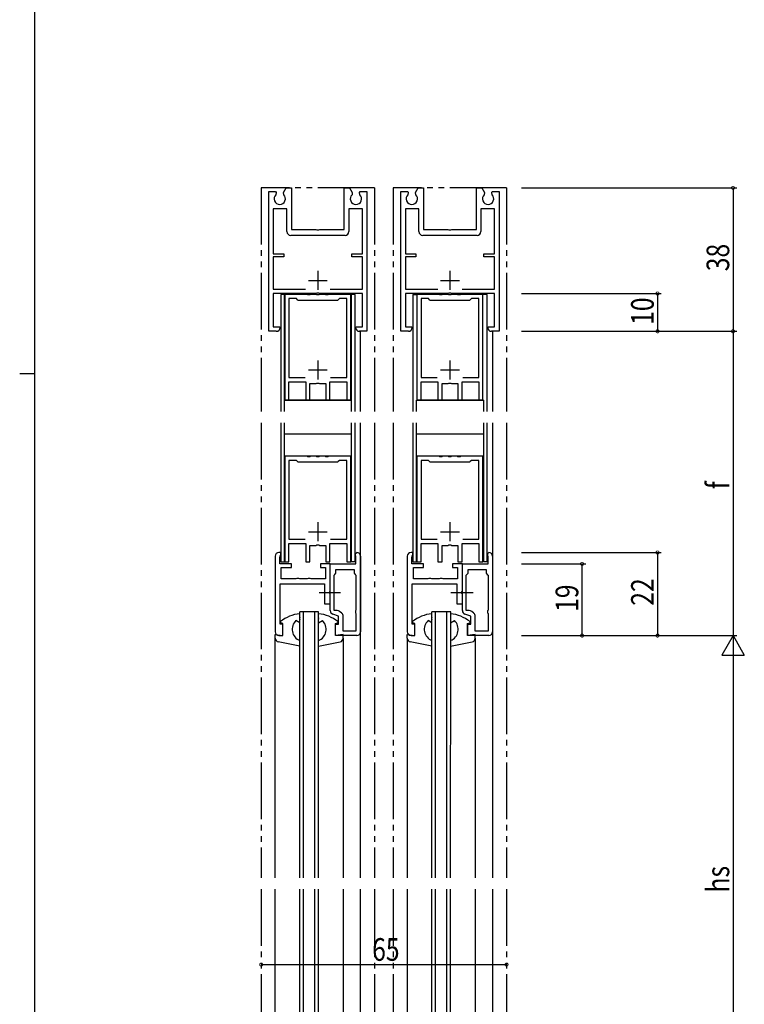
# Model space of a CAD drawing. Extents: x 0 to 1133, y 0 to 806.
# Drawn here: x 0 to 192, y 260 to 521 of the extents above; entities that cross this region are included whole.
import ezdxf

# ---------------------------------------------------------------- set-up
doc = ezdxf.new("R2010")
doc.units = 0
doc.header["$MEASUREMENT"] = 0
doc.linetypes.add('YCENTER_1', pattern=[13, 10, -1, 1, -1])
doc.linetypes.add('YDIVIDE_1', pattern=[15, 10, -1, 1, -1, 1, -1])
for name, color, linetype in [('YKK_11', 7, 'CONTINUOUS'), ('YKK_12', 2, 'CONTINUOUS'), ('YKK_13', 4, 'CONTINUOUS'), ('YKK_D', 6, 'CONTINUOUS'), ('YKK_ZWAK', 7, 'CONTINUOUS')]:
    doc.layers.add(name, color=color, linetype=linetype)
doc.styles.get("Standard").update_dxf_attribs({"font": 'ROMANS.SHX', "bigfont": 'EXTFONT.SHX'})

# ---------------------------------------------------------------- blocks, each defined once
blk = doc.blocks.new('A201')
at = {"layer": 'YKK_ZWAK', "color": 254, "linetype": 'Continuous'}
for p, q in [((21, 35), (21, 410)), ((19, 222.5), (21, 222.5))]:
    blk.add_line(p, q, dxfattribs=at)

msp = doc.modelspace()

# ---------------------------------------------------------------- linework, layer by layer
at = {"layer": 'YKK_11', "color": 0, "linetype": 'ByBlock', "ltscale": 0.5}
for p, q in [((66, 438.15), (66, 475.15)), ((66, 475.15), (67.8, 475.15)), ((67.8, 475.15), (67.93, 474.93)), ((67.93, 474.93), (67.85, 474.32)), ((69.87, 474.93), (70.57, 476.15)), ((69.95, 474.32), (69.87, 474.93)), ((70.57, 476.15), (72, 476.15)), ((72, 476.15), (72, 465.15)), ((86, 465.15), (86, 476.15)), ((86, 476.15), (87.43, 476.15)), ((87.43, 476.15), (88.13, 474.93)), ((88.13, 474.93), (88.05, 474.32)), ((90.07, 474.93), (90.2, 475.15)), ((90.15, 474.32), (90.07, 474.93)), ((90.2, 475.15), (92, 475.15)), ((92, 475.15), (92, 438.15)), ((101, 438.15), (101, 475.15)), ((101, 475.15), (102.8, 475.15)), ((102.8, 475.15), (102.93, 474.93)), ((102.93, 474.93), (102.84, 474.32)), ((104.86, 474.93), (105.57, 476.15)), ((104.95, 474.32), (104.86, 474.93)), ((105.57, 476.15), (107, 476.15)), ((107, 476.15), (107, 465.15)), ((121, 465.15), (121, 476.15)), ((121, 476.15), (122.42, 476.15)), ((122.42, 476.15), (123.13, 474.93)), ((123.13, 474.93), (123.04, 474.32)), ((125.06, 474.93), (125.19, 475.15)), ((125.15, 474.32), (125.06, 474.93)), ((125.19, 475.15), (127, 475.15)), ((127, 475.15), (127, 438.15)), ((67.2, 470.55), (67.2, 458.65)), ((70.8, 470.55), (67.2, 470.55)), ((70.8, 464.55), (70.8, 470.55)), ((87.2, 470.55), (87.2, 464.55)), ((90.8, 470.55), (87.2, 470.55)), ((90.8, 458.65), (90.8, 470.55)), ((102.2, 470.55), (102.2, 458.65)), ((105.8, 470.55), (102.2, 470.55)), ((105.8, 464.55), (105.8, 470.55)), ((125.8, 470.55), (122.2, 470.55)), ((122.2, 470.55), (122.2, 464.55)), ((125.8, 458.65), (125.8, 470.55)), ((72, 465.15), (78.48, 465.15)), ((78.48, 465.15), (78.74, 465)), ((78.74, 465), (79.26, 465)), ((79.26, 465), (79.52, 465.15)), ((79.52, 465.15), (86, 465.15)), ((107, 465.15), (113.48, 465.15)), ((113.48, 465.15), (113.74, 465)), ((113.74, 465), (114.25, 465)), ((114.25, 465), (114.51, 465.15)), ((114.51, 465.15), (121, 465.15)), ((86.2, 463.55), (71.8, 463.55)), ((121.2, 463.55), (106.8, 463.55)), ((67.2, 458.65), (70, 458.65)), ((67.2, 457.85), (67.2, 449.35)), ((70, 457.85), (67.2, 457.85)), ((70, 458.65), (70, 457.85)), ((88, 458.65), (90.8, 458.65)), ((88, 457.85), (88, 458.65)), ((90.8, 457.85), (88, 457.85)), ((90.8, 449.35), (90.8, 457.85)), ((102.2, 458.65), (105, 458.65)), ((102.2, 457.85), (102.2, 449.35)), ((105, 457.85), (102.2, 457.85)), ((105, 458.65), (105, 457.85)), ((123, 458.65), (125.8, 458.65)), ((123, 457.85), (123, 458.65)), ((125.8, 457.85), (123, 457.85)), ((125.8, 449.35), (125.8, 457.85)), ((67.2, 449.35), (75.77, 449.35)), ((82.23, 449.35), (90.8, 449.35)), ((82.23, 449.35), (90.8, 449.35)), ((102.2, 449.35), (110.76, 449.35)), ((117.23, 449.35), (125.8, 449.35)), ((117.23, 449.35), (125.8, 449.35)), ((78.54, 448.15), (67.2, 448.15)), ((67.2, 448.15), (67.2, 439.35)), ((70.25, 447.9), (70.25, 419.9)), ((76.14, 447.9), (70.25, 447.9)), ((71.35, 446.8), (71.35, 425.9)), ((73.3, 446.8), (71.35, 446.8)), ((73.6, 446.5), (73.3, 446.8)), ((73.8, 446.3), (73.6, 446.5)), ((84.2, 446.3), (73.8, 446.3)), ((76.32, 447.78), (76.14, 447.9)), ((76.87, 447.78), (76.32, 447.78)), ((77.06, 447.9), (76.87, 447.78)), ((78.54, 447.9), (77.06, 447.9)), ((78.72, 448.27), (78.54, 448.15)), ((78.72, 447.78), (78.54, 447.9)), ((79.27, 448.27), (78.72, 448.27)), ((79.27, 447.78), (78.72, 447.78)), ((79.46, 448.15), (79.27, 448.27)), ((79.46, 447.9), (79.27, 447.78)), ((90.8, 448.15), (79.46, 448.15)), ((80.94, 447.9), (79.46, 447.9)), ((81.13, 447.78), (80.94, 447.9)), ((81.67, 447.78), (81.13, 447.78)), ((81.86, 447.9), (81.67, 447.78)), ((87.75, 447.9), (81.86, 447.9)), ((84.4, 446.5), (84.2, 446.3)), ((84.7, 446.8), (84.4, 446.5)), ((86.65, 446.8), (84.7, 446.8)), ((86.65, 425.9), (86.65, 446.8)), ((87.75, 419.9), (87.75, 447.9)), ((90.8, 439.35), (90.8, 448.15)), ((113.54, 448.15), (102.2, 448.15)), ((102.2, 448.15), (102.2, 439.35)), ((105.25, 447.9), (105.25, 419.9)), ((111.14, 447.9), (105.25, 447.9)), ((106.35, 446.8), (106.35, 425.9)), ((108.3, 446.8), (106.35, 446.8)), ((108.6, 446.5), (108.3, 446.8)), ((108.8, 446.3), (108.6, 446.5)), ((119.2, 446.3), (108.8, 446.3)), ((111.32, 447.78), (111.14, 447.9)), ((111.87, 447.78), (111.32, 447.78)), ((112.05, 447.9), (111.87, 447.78)), ((113.54, 447.9), (112.05, 447.9)), ((113.72, 448.27), (113.54, 448.15)), ((113.72, 447.78), (113.54, 447.9)), ((114.27, 448.27), (113.72, 448.27)), ((114.27, 447.78), (113.72, 447.78)), ((114.45, 448.15), (114.27, 448.27)), ((114.45, 447.9), (114.27, 447.78)), ((125.8, 448.15), (114.45, 448.15)), ((115.94, 447.9), (114.45, 447.9)), ((116.12, 447.78), (115.94, 447.9)), ((116.67, 447.78), (116.12, 447.78)), ((116.85, 447.9), (116.67, 447.78)), ((122.75, 447.9), (116.85, 447.9)), ((119.4, 446.5), (119.2, 446.3)), ((119.7, 446.8), (119.4, 446.5)), ((121.65, 446.8), (119.7, 446.8)), ((121.65, 425.9), (121.65, 446.8)), ((122.75, 419.9), (122.75, 447.9)), ((125.8, 439.35), (125.8, 448.15)), ((67.2, 439.35), (68.8, 439.35)), ((68.8, 439.35), (69, 439.15)), ((89, 439.15), (89.2, 439.35)), ((89.2, 439.35), (90.8, 439.35)), ((102.2, 439.35), (103.8, 439.35)), ((103.8, 439.35), (104, 439.15)), ((124, 439.15), (124.2, 439.35)), ((124.2, 439.35), (125.8, 439.35)), ((68, 438.15), (66, 438.15)), ((92, 438.15), (90, 438.15)), ((103, 438.15), (101, 438.15)), ((127, 438.15), (125, 438.15)), ((71.35, 425.9), (75.62, 425.9)), ((82.38, 425.9), (86.65, 425.9)), ((82.38, 425.9), (86.65, 425.9)), ((106.35, 425.9), (110.61, 425.9)), ((117.38, 425.9), (121.65, 425.9)), ((117.38, 425.9), (121.65, 425.9)), ((71.35, 419.9), (71.35, 424.8)), ((71.35, 424.8), (75.8, 424.8)), ((75.8, 424.8), (75.8, 419.9)), ((76.9, 419.9), (76.9, 424.3)), ((76.9, 424.3), (78.54, 424.3)), ((78.54, 424.3), (78.72, 424.42)), ((78.72, 424.42), (79.27, 424.42)), ((79.27, 424.42), (79.46, 424.3)), ((79.46, 424.3), (81.1, 424.3)), ((81.1, 424.3), (81.1, 419.9)), ((82.2, 419.9), (82.2, 424.8)), ((82.2, 424.8), (86.65, 424.8)), ((86.65, 424.8), (86.65, 419.9)), ((106.35, 419.9), (106.35, 424.8)), ((106.35, 424.8), (110.8, 424.8)), ((110.8, 424.8), (110.8, 419.9)), ((111.9, 424.3), (113.54, 424.3)), ((111.9, 419.9), (111.9, 424.3)), ((113.54, 424.3), (113.72, 424.42)), ((113.72, 424.42), (114.27, 424.42)), ((114.27, 424.42), (114.45, 424.3)), ((114.45, 424.3), (116.1, 424.3)), ((116.1, 424.3), (116.1, 419.9)), ((117.2, 419.9), (117.2, 424.8)), ((117.2, 424.8), (121.65, 424.8)), ((121.65, 424.8), (121.65, 419.9)), ((70.25, 419.9), (71.35, 419.9)), ((75.8, 419.9), (76.9, 419.9)), ((81.1, 419.9), (82.2, 419.9)), ((86.65, 419.9), (87.75, 419.9)), ((105.25, 419.9), (106.35, 419.9)), ((110.8, 419.9), (111.9, 419.9)), ((116.1, 419.9), (117.2, 419.9)), ((121.65, 419.9), (122.75, 419.9)), ((70.25, 405.05), (70.25, 377.05)), ((76.14, 405.05), (70.25, 405.05)), ((76.32, 404.93), (76.14, 405.05)), ((76.87, 404.93), (76.32, 404.93)), ((77.06, 405.05), (76.87, 404.93)), ((78.54, 405.05), (77.06, 405.05)), ((78.72, 404.93), (78.54, 405.05)), ((79.27, 404.93), (78.72, 404.93)), ((79.46, 405.05), (79.27, 404.93)), ((80.94, 405.05), (79.46, 405.05)), ((81.13, 404.93), (80.94, 405.05)), ((81.67, 404.93), (81.13, 404.93)), ((81.86, 405.05), (81.67, 404.93)), ((87.75, 405.05), (81.86, 405.05)), ((87.75, 377.05), (87.75, 405.05)), ((105.25, 405.05), (105.25, 377.05)), ((111.14, 405.05), (105.25, 405.05)), ((111.32, 404.93), (111.14, 405.05)), ((111.87, 404.93), (111.32, 404.93)), ((112.05, 405.05), (111.87, 404.93)), ((113.54, 405.05), (112.05, 405.05)), ((113.72, 404.93), (113.54, 405.05)), ((114.27, 404.93), (113.72, 404.93)), ((114.45, 405.05), (114.27, 404.93)), ((115.94, 405.05), (114.45, 405.05)), ((116.12, 404.93), (115.94, 405.05)), ((116.67, 404.93), (116.12, 404.93)), ((116.85, 405.05), (116.67, 404.93)), ((122.75, 405.05), (116.85, 405.05)), ((122.75, 377.05), (122.75, 405.05)), ((71.35, 403.95), (71.35, 383.05)), ((73.3, 403.95), (71.35, 403.95)), ((73.6, 403.65), (73.3, 403.95)), ((73.8, 403.45), (73.6, 403.65)), ((84.2, 403.45), (73.8, 403.45)), ((84.4, 403.65), (84.2, 403.45)), ((84.7, 403.95), (84.4, 403.65)), ((86.65, 403.95), (84.7, 403.95)), ((86.65, 383.05), (86.65, 403.95)), ((106.35, 403.95), (106.35, 383.05)), ((108.3, 403.95), (106.35, 403.95)), ((108.6, 403.65), (108.3, 403.95)), ((108.8, 403.45), (108.6, 403.65)), ((119.2, 403.45), (108.8, 403.45)), ((119.4, 403.65), (119.2, 403.45)), ((119.7, 403.95), (119.4, 403.65)), ((121.65, 403.95), (119.7, 403.95)), ((121.65, 383.05), (121.65, 403.95)), ((71.35, 383.05), (75.62, 383.05)), ((71.35, 381.95), (75.8, 381.95)), ((71.35, 377.05), (71.35, 381.95)), ((75.8, 381.95), (75.8, 377.05)), ((76.9, 381.45), (78.54, 381.45)), ((76.9, 377.05), (76.9, 381.45)), ((78.54, 381.45), (78.72, 381.57)), ((78.72, 381.57), (79.27, 381.57)), ((79.27, 381.57), (79.46, 381.45)), ((79.46, 381.45), (81.1, 381.45)), ((81.1, 381.45), (81.1, 377.05)), ((82.2, 381.95), (86.65, 381.95)), ((82.2, 377.05), (82.2, 381.95)), ((82.38, 383.05), (86.65, 383.05)), ((82.38, 383.05), (86.65, 383.05)), ((86.65, 381.95), (86.65, 377.05)), ((106.35, 383.05), (110.61, 383.05)), ((106.35, 381.95), (110.8, 381.95)), ((106.35, 377.05), (106.35, 381.95)), ((110.8, 381.95), (110.8, 377.05)), ((111.9, 381.45), (113.54, 381.45)), ((111.9, 377.05), (111.9, 381.45)), ((113.54, 381.45), (113.72, 381.57)), ((113.72, 381.57), (114.27, 381.57)), ((114.27, 381.57), (114.45, 381.45)), ((114.45, 381.45), (116.1, 381.45)), ((116.1, 381.45), (116.1, 377.05)), ((117.2, 381.95), (121.65, 381.95)), ((117.2, 377.05), (117.2, 381.95)), ((117.38, 383.05), (121.65, 383.05)), ((117.38, 383.05), (121.65, 383.05)), ((121.65, 381.95), (121.65, 377.05)), ((67.7, 378.55), (67.7, 358.55)), ((69.2, 379.55), (68.7, 379.55)), ((68.9, 378.39), (69.02, 378.57)), ((68.9, 376.55), (68.9, 378.39)), ((69.02, 378.57), (69.2, 378.85)), ((69.2, 378.85), (69.2, 379.55)), ((89, 379.25), (89.3, 379.55)), ((89, 378.75), (89, 379.25)), ((89.05, 378.61), (89, 378.75)), ((89.1, 378.48), (89.05, 378.61)), ((89.1, 376.55), (89.1, 378.48)), ((90.3, 378.55), (90.3, 358.55)), ((102.7, 378.55), (102.7, 358.55)), ((104.2, 379.55), (103.7, 379.55)), ((103.9, 378.39), (104.02, 378.57)), ((103.9, 376.55), (103.9, 378.39)), ((104.02, 378.57), (104.2, 378.85)), ((104.2, 378.85), (104.2, 379.55)), ((124, 379.25), (124.3, 379.55)), ((124, 378.75), (124, 379.25)), ((124.05, 378.61), (124, 378.75)), ((124.1, 378.48), (124.05, 378.61)), ((124.1, 376.55), (124.1, 378.48)), ((125.3, 378.55), (125.3, 358.55)), ((72, 376.55), (68.9, 376.55)), ((70.25, 377.05), (71.35, 377.05)), ((72, 375.55), (72, 376.55)), ((75.8, 377.05), (76.9, 377.05)), ((79.7, 376.55), (79.7, 375.55)), ((82.3, 376.55), (79.7, 376.55)), ((81.1, 377.05), (82.2, 377.05)), ((82.3, 364.15), (82.3, 376.55)), ((82.3, 369.41), (82.3, 376.55)), ((82.3, 376.55), (89.1, 376.55)), ((86.65, 377.05), (87.75, 377.05)), ((107, 376.55), (103.9, 376.55)), ((105.25, 377.05), (106.35, 377.05)), ((107, 375.55), (107, 376.55)), ((110.8, 377.05), (111.9, 377.05)), ((114.7, 376.55), (114.7, 375.55)), ((117.3, 376.55), (114.7, 376.55)), ((116.1, 377.05), (117.2, 377.05)), ((117.3, 376.55), (124.1, 376.55)), ((117.3, 369.41), (117.3, 376.55)), ((117.3, 364.15), (117.3, 376.55)), ((121.65, 377.05), (122.75, 377.05)), ((69.3, 375.55), (72, 375.55)), ((69.3, 372.55), (69.3, 375.55)), ((79.7, 375.55), (81, 375.55)), ((81, 375.55), (81, 372.55)), ((83.3, 373.55), (83.5, 373.75)), ((83.3, 364.15), (83.3, 373.55)), ((83.5, 373.75), (83.8, 374.05)), ((83.8, 375.05), (88.6, 375.05)), ((83.8, 374.05), (83.8, 375.05)), ((88.6, 375.05), (88.6, 374.05)), ((88.6, 374.05), (88.9, 373.75)), ((88.9, 373.75), (89.1, 373.55)), ((89.1, 373.55), (89.1, 364.31)), ((89.1, 373.55), (89.1, 364.31)), ((104.3, 375.55), (107, 375.55)), ((104.3, 372.55), (104.3, 375.55)), ((114.7, 375.55), (116, 375.55)), ((116, 375.55), (116, 372.55)), ((118.3, 373.55), (118.5, 373.75)), ((118.3, 364.15), (118.3, 373.55)), ((118.5, 373.75), (118.8, 374.05)), ((118.8, 375.05), (123.6, 375.05)), ((118.8, 374.05), (118.8, 375.05)), ((123.6, 375.05), (123.6, 374.05)), ((123.6, 374.05), (123.9, 373.75)), ((123.9, 373.75), (124.1, 373.55)), ((124.1, 373.55), (124.1, 364.31)), ((124.1, 373.55), (124.1, 364.31)), ((69, 371.25), (80.8, 371.25)), ((69, 360.55), (69, 371.25)), ((73.18, 372.55), (69.3, 372.55)), ((73.44, 372.7), (73.18, 372.55)), ((73.96, 372.7), (73.44, 372.7)), ((74.22, 372.55), (73.96, 372.7)), ((76.18, 372.55), (74.22, 372.55)), ((76.44, 372.7), (76.18, 372.55)), ((76.96, 372.7), (76.44, 372.7)), ((77.22, 372.55), (76.96, 372.7)), ((81, 372.55), (77.22, 372.55)), ((80.8, 371.25), (80.8, 365.95)), ((104, 371.25), (115.8, 371.25)), ((104, 360.55), (104, 371.25)), ((108.18, 372.55), (104.3, 372.55)), ((108.44, 372.7), (108.18, 372.55)), ((108.95, 372.7), (108.44, 372.7)), ((109.21, 372.55), (108.95, 372.7)), ((111.18, 372.55), (109.21, 372.55)), ((111.44, 372.7), (111.18, 372.55)), ((111.95, 372.7), (111.44, 372.7)), ((112.21, 372.55), (111.95, 372.7)), ((116, 372.55), (112.21, 372.55)), ((115.8, 371.25), (115.8, 365.95)), ((82.18, 369.22), (82.3, 369.41)), ((82.18, 368.67), (82.18, 369.22)), ((82.3, 368.49), (82.18, 368.67)), ((82.3, 365.95), (82.3, 368.49)), ((117.18, 369.22), (117.3, 369.41)), ((117.18, 368.67), (117.18, 369.22)), ((117.3, 368.49), (117.18, 368.67)), ((117.3, 365.95), (117.3, 368.49)), ((80.8, 365.95), (82.3, 365.95)), ((115.8, 365.95), (117.3, 365.95)), ((84.5, 362.65), (82.96, 363.21)), ((84.14, 364.15), (83.3, 364.15)), ((84.5, 360.55), (84.5, 362.65)), ((85.34, 363.44), (84.78, 363.91)), ((85.7, 358.75), (85.7, 362.67)), ((89.1, 364.31), (88.98, 364.12)), ((88.98, 364.12), (88.98, 363.57)), ((88.98, 363.57), (89.1, 363.39)), ((89.1, 363.39), (89.1, 358.75)), ((119.5, 362.65), (117.95, 363.21)), ((119.13, 364.15), (118.3, 364.15)), ((119.5, 360.55), (119.5, 362.65)), ((120.34, 363.44), (119.77, 363.91)), ((120.7, 358.75), (120.7, 362.67)), ((124.1, 364.31), (123.98, 364.12)), ((123.98, 364.12), (123.98, 363.57)), ((123.98, 363.57), (124.1, 363.39)), ((124.1, 363.39), (124.1, 358.75)), ((69.7, 360.55), (69, 360.55)), ((69.7, 357.55), (69.7, 360.55)), ((83.7, 360.55), (84.5, 360.55)), ((83.7, 357.55), (83.7, 360.55)), ((104.7, 360.55), (104, 360.55)), ((104.7, 357.55), (104.7, 360.55)), ((118.7, 360.55), (119.5, 360.55)), ((118.7, 357.55), (118.7, 360.55)), ((68.7, 357.55), (69.7, 357.55)), ((89.3, 357.55), (83.7, 357.55)), ((89.1, 358.75), (85.7, 358.75)), ((103.7, 357.55), (104.7, 357.55)), ((124.3, 357.55), (118.7, 357.55)), ((124.1, 358.75), (120.7, 358.75))]:
    msp.add_line(p, q, dxfattribs=at)
at = {"layer": 'YKK_11', "color": 2, "ltscale": 0.5}
for p, q in [((79, 454.15), (79, 449.15)), ((114, 454.15), (114, 449.15)), ((76.5, 451.65), (81.5, 451.65)), ((111.5, 451.65), (116.5, 451.65)), ((79, 430.4), (79, 425.4)), ((114, 430.4), (114, 425.4)), ((76.5, 427.9), (81.5, 427.9)), ((111.5, 427.9), (116.5, 427.9)), ((79, 387.55), (79, 382.55)), ((114, 387.55), (114, 382.55)), ((76.5, 385.05), (81.5, 385.05)), ((111.5, 385.05), (116.5, 385.05))]:
    msp.add_line(p, q, dxfattribs=at)
at = {"layer": 'YKK_11', "color": 0, "linetype": 'ByBlock', "ltscale": 0.5}
for centre, radius, start, end in [((68.9, 473.25), 1.5, 134.4774, 45.5201), ((89.1, 473.25), 1.5, 134.4799, 45.5226), ((103.9, 473.25), 1.5, 134.4774, 45.5201), ((124.1, 473.25), 1.5, 134.4799, 45.5226), ((71.8, 464.55), 1, 180.0004, 269.9995), ((86.2, 464.55), 1, 270.0004, 359.9995), ((106.8, 464.55), 1, 180.0004, 269.9995), ((121.2, 464.55), 1, 270.0004, 359.9995), ((68, 439.15), 1, 270, 360), ((90, 439.15), 1, 180, 270), ((103, 439.15), 1, 270, 360), ((125, 439.15), 1, 180, 270), ((68.7, 378.55), 1, 90.0002, 180.0002), ((89.3, 378.55), 1, 0, 90), ((103.7, 378.55), 1, 90.0002, 180.0002), ((124.3, 378.55), 1, 0, 90), ((83.3, 364.15), 1, 180, 250), ((84.14, 363.15), 1, 50, 90), ((84.7, 362.67), 1, 360, 50), ((118.3, 364.15), 1, 180, 250), ((119.13, 363.15), 1, 50, 90), ((119.7, 362.67), 1, 360, 50), ((68.7, 358.55), 1, 180.0004, 270), ((89.3, 358.55), 1, 270, 360), ((103.7, 358.55), 1, 180.0004, 270), ((124.3, 358.55), 1, 270, 360)]:
    msp.add_arc(centre, radius, start, end, dxfattribs=at)
at = {"layer": 'YKK_12', "linetype": 'YDIVIDE_1', "ltscale": 1.5}
for p, q in [((64, 476.15), (64, 416.9)), ((94, 476.15), (64, 476.15)), ((94, 476.15), (94, 416.9)), ((129, 476.15), (99, 476.15)), ((99, 476.15), (99, 416.9)), ((129, 476.15), (129, 416.9)), ((64, 413.9), (64, 293.35)), ((94, 413.9), (94, 293.35)), ((99, 413.9), (99, 293.35)), ((129, 413.9), (129, 293.35)), ((64, 290.35), (64, 162)), ((94, 290.35), (94, 252.05)), ((99, 290.35), (99, 252.05)), ((129, 290.35), (129, 162))]:
    msp.add_line(p, q, dxfattribs=at)
at = {"layer": 'YKK_12', "linetype": 'Continuous', "ltscale": 1.5}
for p, q in [((69.15, 447.9), (69.15, 416.9)), ((70.15, 447.9), (69.15, 447.9)), ((70.15, 416.9), (70.15, 447.9)), ((87.85, 447.9), (87.85, 416.9)), ((88.85, 447.9), (87.85, 447.9)), ((88.85, 416.9), (88.85, 447.9)), ((104.15, 447.9), (104.15, 416.9)), ((104.15, 447.9), (105.25, 447.9)), ((105.25, 447.9), (105.25, 447.6)), ((123.85, 447.9), (122.75, 447.9)), ((122.75, 447.6), (122.75, 447.9)), ((123.85, 416.9), (123.85, 447.9)), ((90.3, 416.9), (90.3, 438.15)), ((125.3, 438.15), (125.3, 416.9)), ((87.85, 419.9), (70.15, 419.9)), ((70.15, 419.9), (87.85, 419.9)), ((105.15, 416.9), (105.15, 419.9)), ((122.85, 419.9), (105.15, 419.9)), ((105.15, 419.9), (122.85, 419.9)), ((122.85, 419.9), (122.85, 416.9)), ((69.15, 413.9), (69.15, 377.05)), ((70.15, 377.05), (70.15, 413.9)), ((87.85, 413.9), (87.85, 377.05)), ((88.85, 377.05), (88.85, 413.9)), ((90.3, 293.35), (90.3, 413.9)), ((104.15, 413.9), (104.15, 377.05)), ((105.15, 377.05), (105.15, 413.9)), ((122.85, 413.9), (122.85, 377.05)), ((123.85, 377.05), (123.85, 413.9)), ((125.3, 413.9), (125.3, 293.35)), ((87.85, 410.9), (70.15, 410.9)), ((122.85, 410.9), (105.15, 410.9)), ((87.85, 405.04), (70.15, 405.04)), ((122.85, 405.04), (105.15, 405.04)), ((69.15, 377.05), (70.15, 377.05)), ((88.85, 377.05), (87.85, 377.05)), ((104.15, 377.05), (105.15, 377.05)), ((123.85, 377.05), (122.85, 377.05)), ((74.2, 293.35), (74.2, 363.85)), ((79.2, 363.85), (74.2, 363.85)), ((75.2, 293.35), (75.2, 363.85)), ((78.2, 293.35), (78.2, 363.85)), ((79.2, 293.35), (79.2, 363.85)), ((109.19, 293.35), (109.2, 363.85)), ((114.2, 363.85), (109.2, 363.85)), ((110.19, 293.35), (110.2, 363.85)), ((113.19, 293.35), (113.2, 363.85)), ((114.19, 293.35), (114.2, 363.85)), ((67.7, 293.35), (67.7, 356.86)), ((85.7, 356.86), (85.7, 293.35)), ((102.7, 356.86), (102.7, 293.35)), ((120.69, 356.86), (120.69, 293.35)), ((67.7, 227.25), (67.7, 290.35)), ((74.2, 219.85), (74.2, 290.35)), ((75.2, 219.85), (75.2, 290.35)), ((78.2, 219.85), (78.2, 290.35)), ((79.2, 219.85), (79.2, 290.35)), ((85.7, 290.35), (85.7, 228.23)), ((90.3, 253.52), (90.3, 290.35)), ((102.7, 290.35), (102.7, 228.23)), ((109.19, 219.85), (109.19, 290.35)), ((110.19, 219.85), (110.19, 290.35)), ((113.19, 219.85), (113.19, 290.35)), ((114.19, 219.85), (114.19, 290.35)), ((120.69, 290.35), (120.69, 228.23)), ((125.3, 290.35), (125.3, 206.05))]:
    msp.add_line(p, q, dxfattribs=at)
at = {"layer": 'YKK_13', "linetype": 'YCENTER_1', "ltscale": 1.2}
for p, q in [((79.39, 368.95), (84.97, 368.95)), ((114.2, 368.95), (120.14, 368.95))]:
    msp.add_line(p, q, dxfattribs=at)
at = {"layer": 'YKK_13', "linetype": 'Continuous', "ltscale": 1.2}
for p, q in [((69.7, 360.75), (69.15, 360.9)), ((69.7, 357.55), (69.7, 360.75)), ((74.2, 360.92), (73.2, 361.52)), ((79.2, 360.92), (80.2, 361.52)), ((83.7, 360.75), (84.25, 360.9)), ((83.7, 357.55), (83.7, 360.75)), ((104.7, 360.75), (104.14, 360.9)), ((104.7, 357.55), (104.7, 360.75)), ((109.19, 360.92), (108.2, 361.52)), ((114.19, 360.92), (115.19, 361.52)), ((118.69, 360.75), (119.25, 360.9)), ((118.69, 357.55), (118.69, 360.75)), ((67.7, 357.85), (69.7, 357.55)), ((67.7, 356.86), (67.7, 357.85)), ((85.7, 357.85), (83.7, 357.55)), ((85.7, 356.86), (85.7, 357.85)), ((102.7, 357.85), (104.7, 357.55)), ((102.7, 356.86), (102.7, 357.85)), ((120.69, 357.85), (118.69, 357.55)), ((120.69, 356.86), (120.69, 357.85)), ((74.2, 354.71), (68.5, 355.88)), ((79.2, 354.71), (84.9, 355.88)), ((109.19, 354.71), (103.49, 355.88)), ((114.19, 354.71), (119.9, 355.88))]:
    msp.add_line(p, q, dxfattribs=at)
for centre, radius, start, end in [((75.26, 353.39), 10, 96.0819, 128.1851), ((78.14, 353.39), 10, 51.8154, 83.9185), ((110.25, 353.39), 10, 96.0819, 128.1851), ((113.14, 353.39), 10, 51.8154, 83.9185), ((69.2, 361.09), 0.2, 128.1851, 255), ((75.4, 359.2), 3.2, 133.4325, 247.9548), ((74.96, 362.1), 0.8, 160.8284, 199.1721), ((78.44, 362.1), 0.8, 340.8284, 19.1721), ((78, 359.2), 3.2, 292.0456, 46.5679), ((84.2, 361.09), 0.2, 285.0005, 51.8154), ((104.2, 361.09), 0.2, 128.1851, 255), ((110.4, 359.2), 3.2, 133.4325, 247.9548), ((109.95, 362.1), 0.8, 160.8284, 199.1721), ((113.44, 362.1), 0.8, 340.8284, 19.1721), ((112.99, 359.2), 3.2, 292.0456, 46.5679), ((119.19, 361.09), 0.2, 285.0005, 51.8154), ((68.7, 356.86), 1, 180, 258.3569), ((84.7, 356.86), 1, 281.6436, 0.0005), ((103.7, 356.86), 1, 180, 258.3569), ((119.69, 356.86), 1, 281.6436, 0.0005)]:
    msp.add_arc(centre, radius, start, end, dxfattribs=at)
at = {"layer": 'YKK_D'}
for p, q in [((133, 476.15), (190, 476.15)), ((189, 476.15), (189, 438.15)), ((133, 448.15), (170, 448.15)), ((169, 448.15), (169, 438.15)), ((133, 438.15), (170, 438.15)), ((133, 438.15), (190, 438.15)), ((133, 438.15), (190, 438.15)), ((189, 438.15), (189, 357.55)), ((133, 379.55), (170, 379.55)), ((169, 379.55), (169, 357.55)), ((133, 376.55), (150, 376.55)), ((149, 357.55), (149, 376.55)), ((133, 357.55), (170, 357.55)), ((133, 357.55), (190, 357.55)), ((133, 357.55), (190, 357.55)), ((133, 357.55), (150, 357.55)), ((189, 357.55), (186, 352.35)), ((189, 357.55), (192, 352.35)), ((189, 357.55), (189, 347.15)), ((186, 352.35), (192, 352.35)), ((189, 351.55), (189, 233.55)), ((64, 270.39), (129, 270.39))]:
    msp.add_line(p, q, dxfattribs=at)
at = {"layer": 'YKK_D', "linetype": 'ByBlock', "const_width": 0.85}
for points in [[(189, 476.05, 1), (189, 476.26, 1)], [(169, 448.05, 1), (169, 448.26, 1)], [(169, 438.26, 1), (169, 438.05, 1)], [(189, 438.26, 1), (189, 438.05, 1)], [(189, 438.05, 1), (189, 438.26, 1)], [(169, 379.44, 1), (169, 379.65, 1)], [(149, 376.44, 1), (149, 376.65, 1)], [(149, 357.65, 1), (149, 357.44, 1)], [(169, 357.65, 1), (169, 357.44, 1)], [(64.11, 270.39, 1), (63.89, 270.39, 1)], [(128.89, 270.39, 1), (129.1, 270.39, 1)]]:
    msp.add_lwpolyline(points, format="xyb", close=True, dxfattribs=at)

# ---------------------------------------------------------------- block references
at = {"layer": 'YKK_ZWAK', "xscale": 2, "yscale": 2, "zscale": 2}
msp.add_blockref('A201', (-38, -18), dxfattribs=at)

# ---------------------------------------------------------------- texts
at = {"layer": 'YKK_D', "width": 0.8}
for s, p in [('38', (188, 454.06)), ('10', (168, 439.85)), ('f', (188, 396.3)), ('19', (148, 363.81)), ('22', (168, 365.45)), ('hs', (188, 289.48))]:
    msp.add_text(s, height=6, rotation=90, dxfattribs=at).set_placement(p)
msp.add_text('65', height=6, dxfattribs=at).set_placement((93.39, 271.39))

doc.saveas('drawing.dxf')
